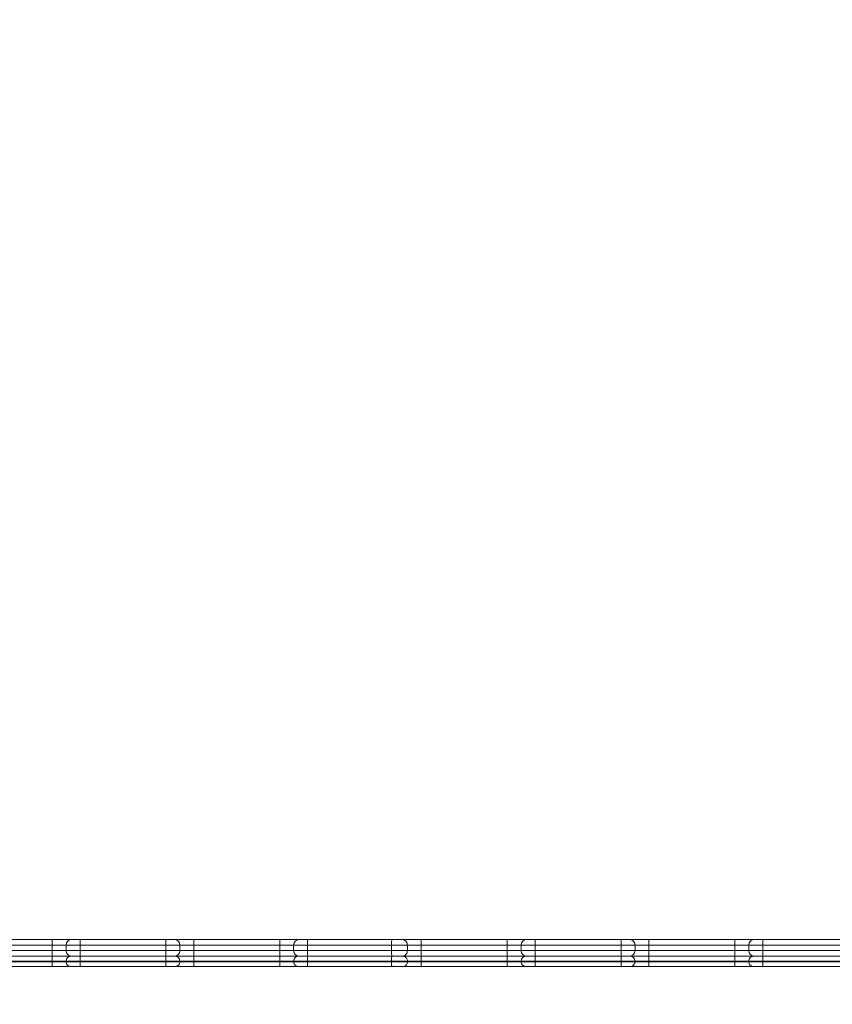
# Model space of a CAD drawing. Units: millimetres. Extents: x 205 to 333, y 74 to 349.
# Drawn here: x 280 to 292, y 127 to 142 of the extents above; entities that cross this region are included whole.
import ezdxf

# ---------------------------------------------------------------- set-up
doc = ezdxf.new("R2010")
doc.units = ezdxf.units.MM
doc.styles.add('SLDTEXTSTYLE0', font='TXT', dxfattribs={"width": 0.663})
doc.dimstyles.new('SLDDIMSTYLE1', dxfattribs={"dimtxt": 8.601025, "dimasz": 8, "dimexe": 0, "dimexo": 0.0625, "dimgap": 2.150256, "dimtad": 0, "dimlfac": 100, "dimrnd": 1e-09, "dimzin": 12, "dimdsep": 46, "dimtxsty": 'SLDTEXTSTYLE0', "dimsah": 1, "dimcen": 0.09, "dimadec": 0, "dimazin": 0, "dimtfac": 1, "dimtofl": 0, "dimtmove": 0, "dimatfit": 3, "dimfxl": 0, "dimfrac": 2, "dimtolj": 1, "dimtzin": 12, "dimarcsym": 0})

# ---------------------------------------------------------------- blocks, each defined once
blk = doc.blocks.new('*D5')
at = {"color": 7, "linetype": 'Continuous', "lineweight": 0}
for p, q in [((258.091, 139.348), (258.091, 195.782)), ((303.211, 166.664), (303.211, 195.782)), ((258.091, 194.782), (266.365, 194.782)), ((303.211, 194.782), (294.937, 194.782))]:
    blk.add_line(p, q, dxfattribs=at)
for points in [[(258.091, 194.782), (266.091, 193.282), (266.091, 196.282)], [(303.211, 194.782), (295.211, 196.282), (295.211, 193.282)]]:
    blk.add_solid(points, dxfattribs=at)
at = {"color": 7, "linetype": 'Continuous', "lineweight": 0, "insert": (267.952, 200.024), "char_height": 9.525, "attachment_point": 1, "style": 'SLDTEXTSTYLE0'}
blk.add_mtext('4500', dxfattribs=at)
blk = doc.blocks.new('*D6')
at = {"color": 7, "linetype": 'Continuous', "lineweight": 0}
for p, q in [((292.861, 166.744), (326.658, 166.744)), ((325.658, 166.744), (325.658, 155.879)), ((325.658, 116.442), (325.658, 127.307)), ((272.871, 116.442), (326.658, 116.442))]:
    blk.add_line(p, q, dxfattribs=at)
for points in [[(325.658, 166.744), (324.158, 158.744), (327.158, 158.744)], [(325.658, 116.442), (327.158, 124.442), (324.158, 124.442)]]:
    blk.add_solid(points, dxfattribs=at)
at = {"color": 7, "linetype": 'Continuous', "lineweight": 0, "insert": (320.416, 128.894), "char_height": 9.525, "attachment_point": 1, "rotation": 90, "style": 'SLDTEXTSTYLE0'}
blk.add_mtext('5030', dxfattribs=at)

msp = doc.modelspace()

# ---------------------------------------------------------------- linework, layer by layer
at = {"color": 7, "linetype": 'Continuous', "lineweight": 15}
for p, q in [((279.26332, 128.42358), (280.49968, 128.42358)), ((280.49968, 128.34357), (279.26332, 128.34357)), ((280.49968, 128.42358), (280.49968, 128.34357)), ((280.49968, 128.42358), (280.77968, 128.42358)), ((280.69968, 128.34357), (280.49968, 128.34357)), ((280.49968, 128.26358), (280.49968, 128.34357)), ((280.89968, 128.34357), (280.69968, 128.34357)), ((280.69968, 128.26358), (280.69968, 128.34357)), ((280.77968, 128.42358), (280.89968, 128.42358)), ((280.89968, 128.42358), (282.13604, 128.42358)), ((280.89968, 128.42358), (280.89968, 128.34357)), ((280.89968, 128.26358), (280.89968, 128.34357)), ((282.13604, 128.34357), (280.89968, 128.34357)), ((282.13604, 128.42358), (282.25604, 128.42358)), ((282.13604, 128.42358), (282.13604, 128.34357)), ((282.33604, 128.34357), (282.13604, 128.34357)), ((282.13604, 128.26358), (282.13604, 128.34357)), ((282.25604, 128.42358), (282.53484, 128.42358)), ((282.33604, 128.26358), (282.33604, 128.34357)), ((282.53502, 128.34357), (282.33604, 128.34357)), ((282.53484, 128.42358), (283.77241, 128.42358)), ((282.53502, 128.26358), (282.53502, 128.34357)), ((283.77241, 128.34357), (282.53502, 128.34357)), ((283.77241, 128.42358), (283.77241, 128.34357)), ((283.77241, 128.42358), (284.05241, 128.42358)), ((283.97241, 128.34357), (283.77241, 128.34357)), ((283.77241, 128.26358), (283.77241, 128.34357)), ((284.17241, 128.34357), (283.97241, 128.34357)), ((283.97241, 128.26358), (283.97241, 128.34357)), ((284.05241, 128.42358), (284.17241, 128.42358)), ((284.17241, 128.42358), (284.17241, 128.34357)), ((284.17241, 128.42358), (285.38658, 128.42358)), ((285.38007, 128.34357), (284.17241, 128.34357)), ((284.17241, 128.26358), (284.17241, 128.34357)), ((285.38007, 128.26358), (285.38007, 128.34357)), ((285.38658, 128.42358), (285.52877, 128.42358)), ((285.52877, 128.42358), (285.80756, 128.42358)), ((285.60878, 128.26358), (285.60878, 128.34357)), ((285.80756, 128.42358), (287.04514, 128.42358)), ((285.80775, 128.26358), (285.80775, 128.34357)), ((287.04514, 128.34357), (285.80775, 128.34357)), ((287.04514, 128.34357), (287.04514, 128.42358)), ((287.04514, 128.42358), (287.32514, 128.42358)), ((287.24514, 128.34357), (287.04514, 128.34357)), ((287.04514, 128.26358), (287.04514, 128.34357)), ((287.44514, 128.34357), (287.24514, 128.34357)), ((287.24514, 128.26358), (287.24514, 128.34357)), ((287.32514, 128.42358), (287.44514, 128.42358)), ((287.44514, 128.34357), (287.44514, 128.42358)), ((287.44514, 128.42358), (288.6815, 128.42358)), ((288.6815, 128.34357), (287.44514, 128.34357)), ((287.44514, 128.26358), (287.44514, 128.34357)), ((288.6815, 128.34357), (288.6815, 128.42358)), ((288.6815, 128.42358), (288.8015, 128.42358)), ((288.8815, 128.34357), (288.6815, 128.34357)), ((288.6815, 128.26358), (288.6815, 128.34357)), ((288.8015, 128.42358), (289.0815, 128.42358)), ((288.8815, 128.26358), (288.8815, 128.34357)), ((289.0815, 128.34357), (288.8815, 128.34357)), ((289.0815, 128.34357), (289.0815, 128.42358)), ((289.0815, 128.42358), (290.31786, 128.42358)), ((289.0815, 128.26358), (289.0815, 128.34357)), ((290.31786, 128.34357), (289.0815, 128.34357)), ((290.31786, 128.34357), (290.31786, 128.42358)), ((290.31786, 128.42358), (290.59786, 128.42358)), ((290.51786, 128.34357), (290.31786, 128.34357)), ((290.31786, 128.26358), (290.31786, 128.34357)), ((290.71786, 128.34357), (290.51786, 128.34357)), ((290.51786, 128.26358), (290.51786, 128.34357)), ((290.59786, 128.42358), (290.71786, 128.42358)), ((290.71786, 128.34357), (290.71786, 128.42358)), ((290.71786, 128.42358), (291.95423, 128.42358)), ((291.95423, 128.34357), (290.71786, 128.34357)), ((290.71786, 128.26358), (290.71786, 128.34357)), ((279.26332, 128.26358), (280.49968, 128.26358)), ((279.26332, 128.18358), (280.49968, 128.18358)), ((280.49968, 128.26358), (280.69968, 128.26358)), ((280.49968, 128.26358), (280.49968, 128.18358)), ((280.49968, 128.18358), (280.49968, 128.11358)), ((280.49968, 128.18358), (280.76968, 128.18358)), ((280.69968, 128.26358), (280.89968, 128.26358)), ((280.76968, 128.18358), (280.89968, 128.18358)), ((280.89968, 128.26358), (282.13604, 128.26358)), ((280.89968, 128.26358), (280.89968, 128.18358)), ((280.89968, 128.18358), (282.13604, 128.18358)), ((280.89968, 128.18358), (280.89968, 128.11358)), ((282.13604, 128.26358), (282.33604, 128.26358)), ((282.13604, 128.26358), (282.13604, 128.18358)), ((282.13604, 128.18358), (282.26604, 128.18358)), ((282.13604, 128.18358), (282.13604, 128.11358)), ((282.26604, 128.18358), (282.53486, 128.18358)), ((282.33604, 128.26358), (282.53502, 128.26358)), ((282.53486, 128.18358), (283.77241, 128.18358)), ((282.53502, 128.26358), (283.77241, 128.26358)), ((283.77241, 128.26358), (283.97241, 128.26358)), ((283.77241, 128.26358), (283.77241, 128.18358)), ((283.77241, 128.18358), (283.77241, 128.11358)), ((283.77241, 128.18358), (284.04241, 128.18358)), ((283.97241, 128.26358), (284.17241, 128.26358)), ((284.04241, 128.18358), (284.17241, 128.18358)), ((284.17241, 128.26358), (285.38007, 128.26358)), ((284.17241, 128.26358), (284.17241, 128.18358)), ((284.17241, 128.18358), (284.17241, 128.11358)), ((284.17241, 128.18358), (285.38567, 128.18358)), ((285.38567, 128.18358), (285.53877, 128.18358)), ((285.53877, 128.18358), (285.80758, 128.18358)), ((285.80758, 128.18358), (287.04514, 128.18358)), ((285.80775, 128.26358), (287.04514, 128.26358)), ((287.04514, 128.26358), (287.24514, 128.26358)), ((287.04514, 128.18358), (287.04514, 128.26358)), ((287.04514, 128.11358), (287.04514, 128.18358)), ((287.04514, 128.18358), (287.31513, 128.18358)), ((287.24514, 128.26358), (287.44514, 128.26358)), ((287.31513, 128.18358), (287.44514, 128.18358)), ((287.44514, 128.26358), (288.6815, 128.26358)), ((287.44514, 128.18358), (287.44514, 128.26358)), ((287.44514, 128.11358), (287.44514, 128.18358)), ((287.44514, 128.18358), (288.6815, 128.18358)), ((288.6815, 128.26358), (288.8815, 128.26358)), ((288.6815, 128.18358), (288.6815, 128.26358)), ((288.6815, 128.11358), (288.6815, 128.18358)), ((288.6815, 128.18358), (288.8115, 128.18358)), ((288.8115, 128.18358), (289.0815, 128.18358)), ((288.8815, 128.26358), (289.0815, 128.26358)), ((289.0815, 128.18358), (289.0815, 128.26358)), ((289.0815, 128.26358), (290.31786, 128.26358)), ((289.0815, 128.11358), (289.0815, 128.18358)), ((289.0815, 128.18358), (290.31786, 128.18358)), ((290.31786, 128.26358), (290.51786, 128.26358)), ((290.31786, 128.18358), (290.31786, 128.26358)), ((290.31786, 128.11358), (290.31786, 128.18358)), ((290.31786, 128.18358), (290.58786, 128.18358)), ((290.51786, 128.26358), (290.71786, 128.26358)), ((290.58786, 128.18358), (290.71786, 128.18358)), ((290.71786, 128.26358), (291.95423, 128.26358)), ((290.71786, 128.18358), (290.71786, 128.26358)), ((290.71786, 128.11358), (290.71786, 128.18358)), ((290.71786, 128.18358), (291.95423, 128.18358)), ((280.49968, 128.11358), (279.26332, 128.11358)), ((279.26332, 128.10358), (280.49968, 128.10358)), ((280.49968, 128.03358), (279.26332, 128.03358)), ((280.69968, 128.11358), (280.49968, 128.11358)), ((280.49968, 128.10358), (280.49968, 128.11358)), ((280.49968, 128.10358), (280.69968, 128.10358)), ((280.49968, 128.10358), (280.49968, 128.03358)), ((280.76968, 128.03358), (280.49968, 128.03358)), ((280.89968, 128.11358), (280.69968, 128.11358)), ((280.69968, 128.10358), (280.69968, 128.11358)), ((280.69968, 128.10358), (280.89968, 128.10358)), ((280.89968, 128.03358), (280.76968, 128.03358)), ((282.13604, 128.11358), (280.89968, 128.11358)), ((280.89968, 128.10358), (280.89968, 128.11358)), ((280.89968, 128.10358), (280.89968, 128.03358)), ((280.89968, 128.10358), (282.13604, 128.10358)), ((282.13604, 128.03358), (280.89968, 128.03358)), ((282.33604, 128.11358), (282.13604, 128.11358)), ((282.13604, 128.10358), (282.13604, 128.11358)), ((282.13604, 128.10358), (282.33604, 128.10358)), ((282.13604, 128.10358), (282.13604, 128.03358)), ((282.26604, 128.03358), (282.13604, 128.03358)), ((282.53486, 128.03358), (282.26604, 128.03358)), ((282.33604, 128.10358), (282.33604, 128.11358)), ((282.53502, 128.11358), (282.33604, 128.11358)), ((282.33604, 128.10358), (282.53502, 128.10358)), ((283.77241, 128.03358), (282.53486, 128.03358)), ((282.53502, 128.10358), (282.53502, 128.11358)), ((283.77241, 128.11358), (282.53502, 128.11358)), ((282.53502, 128.10358), (283.77241, 128.10358)), ((283.97241, 128.11358), (283.77241, 128.11358)), ((283.77241, 128.10358), (283.77241, 128.11358)), ((283.77241, 128.10358), (283.97241, 128.10358)), ((283.77241, 128.10358), (283.77241, 128.03358)), ((284.04241, 128.03358), (283.77241, 128.03358)), ((284.17241, 128.11358), (283.97241, 128.11358)), ((283.97241, 128.10358), (283.97241, 128.11358)), ((283.97241, 128.10358), (284.17241, 128.10358)), ((284.17241, 128.03358), (284.04241, 128.03358)), ((285.38007, 128.11358), (284.17241, 128.11358)), ((284.17241, 128.10358), (284.17241, 128.11358)), ((284.17241, 128.10358), (284.17241, 128.03358)), ((284.17241, 128.10358), (285.38007, 128.10358)), ((285.38567, 128.03358), (284.17241, 128.03358)), ((285.38007, 128.10358), (285.38007, 128.11358)), ((285.53877, 128.03358), (285.38567, 128.03358)), ((285.80758, 128.03358), (285.53877, 128.03358)), ((285.60878, 128.10358), (285.60878, 128.11358)), ((287.04514, 128.03358), (285.80758, 128.03358)), ((285.80775, 128.10358), (285.80775, 128.11358)), ((287.04514, 128.11358), (285.80775, 128.11358)), ((285.80775, 128.10358), (287.04514, 128.10358)), ((287.24514, 128.11358), (287.04514, 128.11358)), ((287.04514, 128.10358), (287.04514, 128.11358)), ((287.04514, 128.10358), (287.24514, 128.10358)), ((287.04514, 128.03358), (287.04514, 128.10358)), ((287.31513, 128.03358), (287.04514, 128.03358)), ((287.44514, 128.11358), (287.24514, 128.11358)), ((287.24514, 128.10358), (287.24514, 128.11358)), ((287.24514, 128.10358), (287.44514, 128.10358)), ((287.44514, 128.03358), (287.31513, 128.03358)), ((288.6815, 128.11358), (287.44514, 128.11358)), ((287.44514, 128.10358), (287.44514, 128.11358)), ((287.44514, 128.03358), (287.44514, 128.10358)), ((287.44514, 128.10358), (288.6815, 128.10358)), ((288.6815, 128.03358), (287.44514, 128.03358)), ((288.8815, 128.11358), (288.6815, 128.11358)), ((288.6815, 128.10358), (288.6815, 128.11358)), ((288.6815, 128.03358), (288.6815, 128.10358)), ((288.6815, 128.10358), (288.8815, 128.10358)), ((288.8115, 128.03358), (288.6815, 128.03358)), ((289.0815, 128.03358), (288.8115, 128.03358)), ((288.8815, 128.10358), (288.8815, 128.11358)), ((289.0815, 128.11358), (288.8815, 128.11358)), ((288.8815, 128.10358), (289.0815, 128.10358)), ((289.0815, 128.10358), (289.0815, 128.11358)), ((290.31786, 128.11358), (289.0815, 128.11358)), ((289.0815, 128.03358), (289.0815, 128.10358)), ((289.0815, 128.10358), (290.31786, 128.10358)), ((290.31786, 128.03358), (289.0815, 128.03358)), ((290.51786, 128.11358), (290.31786, 128.11358)), ((290.31786, 128.10358), (290.31786, 128.11358)), ((290.31786, 128.03358), (290.31786, 128.10358)), ((290.31786, 128.10358), (290.51786, 128.10358)), ((290.58786, 128.03358), (290.31786, 128.03358)), ((290.71786, 128.11358), (290.51786, 128.11358)), ((290.51786, 128.10358), (290.51786, 128.11358)), ((290.51786, 128.10358), (290.71786, 128.10358)), ((290.71786, 128.03358), (290.58786, 128.03358)), ((291.95423, 128.11358), (290.71786, 128.11358)), ((290.71786, 128.10358), (290.71786, 128.11358)), ((290.71786, 128.03358), (290.71786, 128.10358)), ((290.71786, 128.10358), (291.95423, 128.10358)), ((291.95423, 128.03358), (290.71786, 128.03358))]:
    msp.add_line(p, q, dxfattribs=at)
at = {"color": 8, "linetype": 'Continuous', "lineweight": 15}
for p, q in [((285.60878, 128.34357), (285.38007, 128.34357)), ((285.80775, 128.34357), (285.60878, 128.34357)), ((285.38007, 128.26358), (285.60878, 128.26358)), ((285.60878, 128.26358), (285.80775, 128.26358)), ((285.60878, 128.11358), (285.38007, 128.11358)), ((285.38007, 128.10358), (285.60878, 128.10358)), ((285.80775, 128.11358), (285.60878, 128.11358)), ((285.60878, 128.10358), (285.80775, 128.10358))]:
    msp.add_line(p, q, dxfattribs=at)
at = {"color": 7, "linetype": 'Continuous', "lineweight": 15}
for centre, radius, start, end in [((280.77968, 128.34358), 0.08, 90, 180), ((282.25604, 128.34358), 0.08, 0, 90), ((284.05241, 128.34358), 0.08, 90, 180), ((287.32513, 128.34358), 0.08, 90, 180), ((288.8015, 128.34358), 0.08, 0, 90), ((290.59786, 128.34358), 0.08, 90, 180), ((280.77968, 128.26358), 0.08, 180, 270), ((280.76968, 128.11358), 0.07, 90, 180), ((282.25604, 128.26358), 0.08, 270, 0), ((282.26604, 128.11358), 0.07, 0, 90), ((284.05241, 128.26358), 0.08, 180, 270), ((284.04241, 128.11358), 0.07, 90, 180), ((287.32513, 128.26358), 0.08, 180, 270), ((287.31513, 128.11358), 0.07, 90, 180), ((288.8015, 128.26358), 0.08, 270, 0), ((288.8115, 128.11358), 0.07, 0, 90), ((290.59786, 128.26358), 0.08, 180, 270), ((290.58786, 128.11358), 0.07, 90, 180), ((280.76968, 128.10358), 0.07, 180, 270), ((282.26604, 128.10358), 0.07, 270, 0), ((284.04241, 128.10358), 0.07, 180, 270), ((287.31513, 128.10358), 0.07, 180, 270), ((288.8115, 128.10358), 0.07, 270, 0), ((290.58786, 128.10358), 0.07, 180, 270)]:
    msp.add_arc(centre, radius, start, end, dxfattribs=at)
for points, knots in [([(282.53484, 128.42358), (282.53484, 128.42357), (282.53485, 128.4235), (282.53489, 128.42156), (282.53493, 128.41272), (282.53498, 128.39451), (282.53502, 128.37056), (282.53502, 128.35257), (282.53502, 128.34357)], [0, 0, 0, 0, 0.02176696, 0.14132324, 0.35597739, 0.57065362, 0.78530987, 1, 1, 1, 1]), ([(285.38007, 128.34357), (285.38014, 128.35255), (285.38026, 128.37051), (285.38127, 128.39441), (285.38282, 128.4126), (285.38468, 128.42189), (285.386, 128.42351), (285.38657, 128.42358), (285.38658, 128.42358)], [0, 0, 0, 0, 0.21387882, 0.427745471, 0.641849433, 0.85645713, 0.996679828, 1, 1, 1, 1]), ([(285.60877, 128.34357), (285.60789, 128.35257), (285.60612, 128.37057), (285.59232, 128.39451), (285.57203, 128.41272), (285.55002, 128.42171), (285.53518, 128.42354), (285.52929, 128.42358), (285.52877, 128.42358)], [0, 0, 0, 0, 0.21469627, 0.42936421, 0.6440443, 0.85870894, 0.98764271, 1, 1, 1, 1]), ([(285.80775, 128.34357), (285.80775, 128.35257), (285.80774, 128.37056), (285.80771, 128.39451), (285.80766, 128.41272), (285.80761, 128.42156), (285.80758, 128.4235), (285.80756, 128.42357), (285.80756, 128.42358)], [0, 0, 0, 0, 0.21469013, 0.42934638, 0.6440226, 0.85867676, 0.97823303, 1, 1, 1, 1]), ([(282.53502, 128.26358), (282.53502, 128.25458), (282.53502, 128.23659), (282.53498, 128.21265), (282.53493, 128.19444), (282.53489, 128.18559), (282.53485, 128.18365), (282.53484, 128.18359), (282.53484, 128.18358)], [0, 0, 0, 0, 0.21465856, 0.4293208, 0.64400303, 0.85867766, 0.97823244, 1, 1, 1, 1]), ([(282.53486, 128.18358), (282.53486, 128.18357), (282.53487, 128.1835), (282.5349, 128.1818), (282.53494, 128.17408), (282.53499, 128.15814), (282.53502, 128.13719), (282.53502, 128.12145), (282.53502, 128.11358)], [0, 0, 0, 0, 0.02306174, 0.14132575, 0.35599543, 0.57068152, 0.78533839, 1, 1, 1, 1]), ([(285.38658, 128.18358), (285.38657, 128.18358), (285.386, 128.18357), (285.38468, 128.18532), (285.38282, 128.19454), (285.38127, 128.21274), (285.38026, 128.23664), (285.38014, 128.2546), (285.38007, 128.26358)], [0, 0, 0, 0, 0.00332002, 0.14355003, 0.35816228, 0.57224546, 0.78611665, 1, 1, 1, 1]), ([(285.38007, 128.11358), (285.38013, 128.12143), (285.38024, 128.13714), (285.38112, 128.15806), (285.38247, 128.17399), (285.38406, 128.18205), (285.38518, 128.18358), (285.38566, 128.18358), (285.38567, 128.18358)], [0, 0, 0, 0, 0.213885799, 0.42779521, 0.641895615, 0.856534758, 0.996378942, 1, 1, 1, 1]), ([(285.52877, 128.18358), (285.52929, 128.18358), (285.53518, 128.18361), (285.55002, 128.18543), (285.57203, 128.19444), (285.59232, 128.21265), (285.60612, 128.23659), (285.60789, 128.25458), (285.60877, 128.26358)], [0, 0, 0, 0, 0.01235763, 0.14129039, 0.35597546, 0.57066148, 0.78533536, 1, 1, 1, 1]), ([(285.60877, 128.11358), (285.608, 128.12145), (285.60645, 128.13719), (285.59438, 128.15814), (285.57662, 128.17408), (285.5574, 128.18193), (285.54442, 128.18354), (285.53926, 128.18357), (285.53877, 128.18358)], [0, 0, 0, 0, 0.21466857, 0.42933158, 0.64401995, 0.8586992, 0.9865087, 1, 1, 1, 1]), ([(285.80756, 128.18358), (285.80756, 128.18359), (285.80758, 128.18365), (285.80761, 128.18559), (285.80766, 128.19444), (285.80771, 128.21265), (285.80774, 128.23659), (285.80775, 128.25458), (285.80775, 128.26358)], [0, 0, 0, 0, 0.02176758, 0.14132234, 0.35599698, 0.57067919, 0.78534144, 1, 1, 1, 1]), ([(285.80775, 128.11358), (285.80775, 128.12145), (285.80774, 128.13719), (285.80771, 128.15814), (285.80767, 128.17408), (285.80763, 128.1818), (285.8076, 128.1835), (285.80759, 128.18357), (285.80758, 128.18358)], [0, 0, 0, 0, 0.2146616, 0.42931848, 0.64400458, 0.85867425, 0.97693824, 1, 1, 1, 1]), ([(282.53502, 128.10358), (282.53502, 128.09571), (282.53502, 128.07996), (282.53499, 128.05901), (282.53494, 128.04308), (282.5349, 128.03536), (282.53487, 128.03364), (282.53486, 128.03359), (282.53486, 128.03358)], [0, 0, 0, 0, 0.21465861, 0.42935059, 0.64400473, 0.85867141, 0.97693936, 1, 1, 1, 1]), ([(285.38567, 128.03358), (285.38566, 128.03358), (285.38518, 128.03357), (285.38406, 128.03511), (285.38247, 128.04317), (285.38112, 128.0591), (285.38024, 128.08001), (285.38013, 128.09572), (285.38007, 128.10358)], [0, 0, 0, 0, 0.003621058, 0.143465242, 0.358104385, 0.57220479, 0.786114201, 1, 1, 1, 1]), ([(285.53877, 128.03358), (285.53926, 128.03358), (285.54442, 128.03361), (285.5574, 128.03522), (285.57662, 128.04308), (285.59438, 128.05901), (285.60645, 128.07996), (285.608, 128.09571), (285.60877, 128.10358)], [0, 0, 0, 0, 0.01349118, 0.14129951, 0.3559768, 0.57063425, 0.78533339, 1, 1, 1, 1]), ([(285.80758, 128.03358), (285.80759, 128.03359), (285.8076, 128.03364), (285.80763, 128.03536), (285.80767, 128.04308), (285.80771, 128.05901), (285.80774, 128.07996), (285.80775, 128.09571), (285.80775, 128.10358)], [0, 0, 0, 0, 0.02306066, 0.14132859, 0.35599526, 0.57064942, 0.78534139, 1, 1, 1, 1])]:
    msp.add_open_spline(points, degree=3, knots=knots, dxfattribs=at)

# ---------------------------------------------------------------- dimensions: what is measured, and where the dimension line sits
at = {"color": 7, "linetype": 'Continuous', "lineweight": 0}
dim = msp.add_linear_dim(base=(303.21059, 194.78235), p1=(258.09059, 139.3484), p2=(303.21059, 166.66353), dimstyle='SLDDIMSTYLE1', dxfattribs=at)
dim.commit()
dim.dimension.update_dxf_attribs({"geometry": '*D5', "text_midpoint": (280.65059, 194.78235), "dimtype": 160})
dim = msp.add_linear_dim(base=(325.65788, 116.44248), p1=(292.86059, 166.74358), p2=(272.87059, 116.44248), angle=90, dimstyle='SLDDIMSTYLE1', dxfattribs=at)
dim.commit()
dim.dimension.update_dxf_attribs({"geometry": '*D6', "text_midpoint": (325.65788, 141.59303), "dimtype": 160})

doc.saveas('drawing.dxf')
